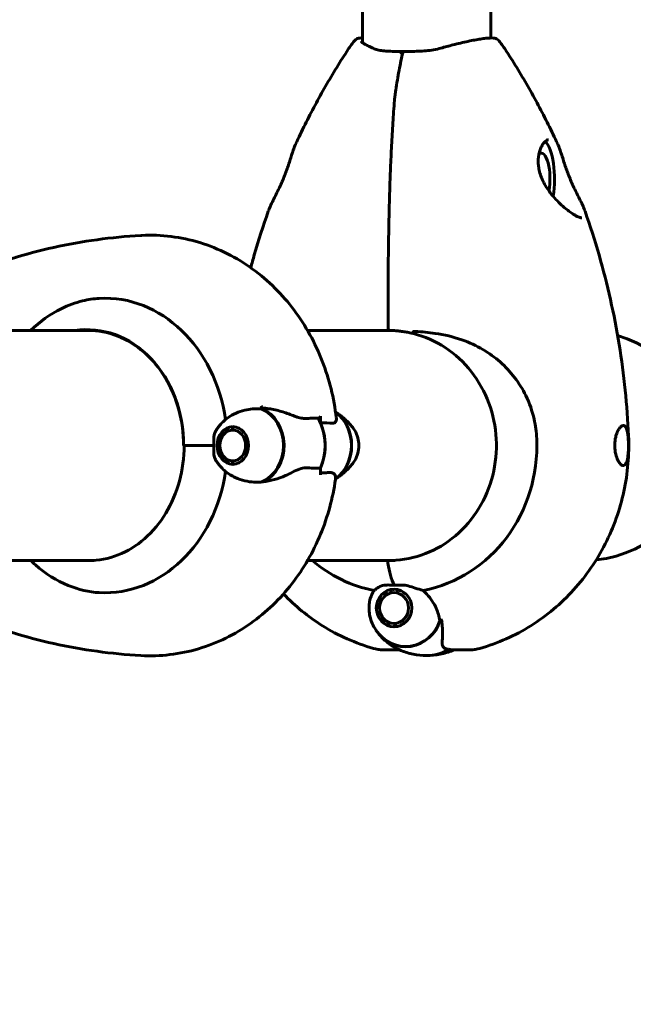
# Model space of a CAD drawing. Units: millimetres. Extents: x 10851 to 20635, y 793 to 16976.
# Drawn here: x 17888 to 18049, y 7424 to 7682 of the extents above; entities that cross this region are included whole.
import ezdxf

# ---------------------------------------------------------------- set-up
doc = ezdxf.new("R2010")
doc.units = ezdxf.units.MM
doc.header["$LTSCALE"] = 70
doc.layers.add('Widoczne (ISO)', color=7, linetype='Continuous', lineweight=60)
doc.layers.add('Wymiar (ISO)', color=7, linetype='Continuous', lineweight=18, true_color=0x00803f)
doc.styles.add('Tekst etykiety (ISO)', font='tahoma.ttf')
doc.dimstyles.new('Domyślne (ISO)', dxfattribs={"dimscale": 70, "dimtxt": 3.5, "dimasz": 2.5, "dimexe": 3.175, "dimexo": 0, "dimgap": 0.762, "dimtad": 1, "dimtoh": 1, "dimdec": 0, "dimrnd": 1e-08, "dimzin": 0, "dimtxsty": 'Tekst etykiety (ISO)', "dimcen": 0.09, "dimdle": 10, "dimclrd": 256, "dimclre": 256, "dimclrt": 256, "dimadec": 0, "dimazin": 0, "dimtfac": 0.714286, "dimtdec": 0, "dimtmove": 0, "dimatfit": 3, "dimfxl": 1, "dimtolj": 1, "dimtzin": 0, "dimlwd": -1, "dimlwe": -1, "dimarcsym": 0})

# ---------------------------------------------------------------- blocks, each defined once
blk = doc.blocks.new('*D7')
at = {"layer": 'Defpoints', "color": 0, "transparency": 16777216}
for p in [(17635.17, 10590.7), (17001.61, 3870.23), (20413.01, 3870.23)]:
    blk.add_point(p, dxfattribs=at)
at = {"layer": 'Wymiar (ISO)', "transparency": 16777216}
for p, q in [((17635.17, 10590.7), (20635.26, 10590.7)), ((20413.01, 10415.7), (20413.01, 4045.23)), ((17001.61, 3870.23), (20635.26, 3870.23))]:
    blk.add_line(p, q, dxfattribs=at)
for points in [[(20383.84, 10415.7), (20442.18, 10415.7), (20413.01, 10590.7)], [(20383.84, 4045.23), (20442.18, 4045.23), (20413.01, 3870.23)]]:
    blk.add_solid(points, dxfattribs=at)
at = {"layer": 'Wymiar (ISO)', "transparency": 16777216, "insert": (20104.47, 7230.46), "char_height": 245, "attachment_point": 2, "rotation": 90, "style": 'Tekst etykiety (ISO)'}
blk.add_mtext('\\A1;6720', dxfattribs=at)
blk = doc.blocks.new('*D9')
at = {"layer": 'Defpoints', "color": 0, "transparency": 16777216}
for p in [(17244.11, 9112.64), (17001.61, 5786.74), (18788.7, 5786.74)]:
    blk.add_point(p, dxfattribs=at)
at = {"layer": 'Wymiar (ISO)', "transparency": 16777216}
for p, q in [((17244.11, 9112.64), (19010.95, 9112.64)), ((18788.7, 8937.64), (18788.7, 5961.74)), ((17001.61, 5786.74), (19010.95, 5786.74))]:
    blk.add_line(p, q, dxfattribs=at)
for points in [[(18759.54, 8937.64), (18817.87, 8937.64), (18788.7, 9112.64)], [(18759.54, 5961.74), (18817.87, 5961.74), (18788.7, 5786.74)]]:
    blk.add_solid(points, dxfattribs=at)
at = {"layer": 'Wymiar (ISO)', "transparency": 16777216, "insert": (18480.16, 7449.69), "char_height": 245, "attachment_point": 2, "rotation": 90, "style": 'Tekst etykiety (ISO)'}
blk.add_mtext('\\A1;3326', dxfattribs=at)

msp = doc.modelspace()

# ---------------------------------------------------------------- linework, layer by layer
at = {"layer": 'Widoczne (ISO)'}
for p, q in [((17978.19, 8464.9), (17978.19, 7676.35)), ((18011.89, 8463.67), (18011.89, 7677.59)), ((17907.54, 7600.78), (17850.61, 7600.78)), ((17986.55, 7600.78), (17963.78, 7600.78)), ((17967.11, 7576.56), (17967.11, 7578.29)), ((17942.18, 7574.49), (17942.2, 7574.63)), ((17942.94, 7575.15), (17942.91, 7574.99)), ((17943.7, 7575.3), (17943.76, 7575.47)), ((17944.6, 7575.54), (17944.53, 7575.4)), ((17945.35, 7575.3), (17945.38, 7575.34)), ((17945.49, 7575.3), (17945.35, 7575.3)), ((17940.7, 7572.16), (17940.74, 7572.1)), ((17941.08, 7573.01), (17941.05, 7573.1)), ((17941.56, 7573.94), (17941.57, 7573.82)), ((17931.21, 7570.63), (17931.18, 7570.63)), ((17939.1, 7570.63), (17931.21, 7570.63)), ((17939.1, 7570.63), (17931.77, 7570.63)), ((17940.57, 7571.12), (17940.52, 7571.14)), ((17940.52, 7570.11), (17940.57, 7570.13)), ((17940.74, 7569.15), (17940.7, 7569.09)), ((17941.05, 7568.15), (17941.08, 7568.24)), ((17941.57, 7567.43), (17941.56, 7567.31)), ((17942.2, 7566.62), (17942.19, 7566.76)), ((17942.91, 7566.26), (17942.94, 7566.1)), ((17943.76, 7565.78), (17943.7, 7565.95)), ((17944.53, 7565.85), (17944.6, 7565.71)), ((17945.49, 7565.95), (17945.35, 7565.95)), ((17945.38, 7565.91), (17945.35, 7565.95)), ((17967.11, 7564.69), (17967.11, 7562.96)), ((17846.06, 7540.48), (17907.69, 7540.48)), ((17963.78, 7540.48), (17986.64, 7540.48)), ((17982.98, 7530.84), (17983.05, 7530.74)), ((17983.67, 7531.49), (17983.62, 7531.61)), ((17984.4, 7532.23), (17984.42, 7532.08)), ((17985.27, 7532.5), (17985.28, 7532.66)), ((17986.23, 7532.89), (17986.19, 7532.72)), ((17987.12, 7532.73), (17987.18, 7532.87)), ((17987.75, 7532.73), (17987.12, 7532.73)), ((17988.09, 7532.61), (17988.04, 7532.54)), ((17988.9, 7532.14), (17988.93, 7532.17)), ((17988.97, 7532.14), (17988.9, 7532.14)), ((17982.22, 7527.92), (17982.12, 7527.91)), ((17982.21, 7528.95), (17982.31, 7528.91)), ((17982.59, 7529.86), (17982.5, 7529.93)), ((17982.23, 7526.89), (17982.33, 7526.93)), ((17982.63, 7525.98), (17982.55, 7525.91)), ((17983.04, 7525.02), (17983.11, 7525.12)), ((17983.75, 7524.39), (17983.7, 7524.26)), ((17984.49, 7523.66), (17984.51, 7523.81)), ((17985.38, 7523.42), (17985.39, 7523.25)), ((17987.24, 7523.22), (17986.3, 7523.22)), ((17986.34, 7523.05), (17986.3, 7523.22)), ((17987.24, 7523.23), (17987.29, 7523.11)), ((17988.35, 7523.45), (17988.15, 7523.45)), ((17988.2, 7523.38), (17988.15, 7523.45)), ((17989, 7523.87), (17989.02, 7523.85)), ((17987.84, 7516.98), (17984.01, 7516.98)), ((17987.96, 7516.98), (17987.84, 7516.98)), ((18000.61, 7516.98), (18002.24, 7516.98)), ((18002.24, 7516.98), (18006.06, 7516.98))]:
    msp.add_line(p, q, dxfattribs=at)
for centre, radius, start, end in [((17985.39, 7601.32), 0.5, 179.9985, 269.0066), ((18036.61, 7570.63), 30.15, 275.6637, 73.5011)]:
    msp.add_arc(centre, radius, start, end, dxfattribs=at)
for centre, major_axis, ratio, start_param, end_param in [((18025.1, 7640.63), (0, 10.25), 0.343066, 4.249468, 5.982149), ((18025.1, 7640.63), (0, 6.75), 0.343066, 4.223779, 6.52525), ((17910.53, 7570.63), (0, 38.66), 0.833279, 4.889732, 6.329646), ((17905.87, 7570.63), (0, 30.41), 0.833279, 4.712389, 6.414285), ((17907.63, 7570.63), (0, 30.2), 0.833279, 0.030577, 0.057551), ((17985.87, 7570.63), (0, 30.2), 0.939311, 0.016809, 0.057551), ((17913.45, 7570.63), (0, -46.93), 0.833279, 1.775876, 1.795171), ((17950.82, 7565.94), (-13.77, -4.96), 0.995609, 4.296656, 4.30903), ((17949.1, 7570.63), (0, 10.17), 0.833279, 3.501299, 5.969156), ((17948.99, 7570.63), (0, 10.11), 0.833279, 3.473919, 5.950859), ((17957.95, 7570.63), (0, 12.5), 0.833279, 4.217455, 5.32275), ((17966.9, 7570.63), (0, 10.11), 0.833279, 3.6652, 5.75906), ((17966.79, 7570.63), (0, 10.17), 0.833279, 3.677016, 5.747174), ((17957.95, 7570.63), (0, -12.5), 0.833279, 1.075862, 2.06573), ((17987.67, 7570.63), (0, -38.66), 0.939311, 0.177343, 1.617257), ((17910.53, 7570.63), (0, -38.66), 0.833279, 6.236724, 7.676638), ((17907.63, 7570.63), (0, -30.2), 0.833279, 6.225634, 6.25567), ((17987.67, 7570.63), (0, -38.66), 0.939311, 5.606826, 6.105842), ((17985.87, 7570.63), (0, -30.2), 0.939311, 6.225634, 6.268059), ((17985.01, 7539.93), (0, 0.5), 0.343066, 0, 2.024282), ((17985.01, 7539.93), (0, 0.5), 0.343066, 0, 2.024282), ((17989.79, 7546.72), (0, -16), 0.343066, 5.165875, 5.630967), ((17989.79, 7546.72), (0, -16), 0.343066, 5.165875, 5.630967), ((17989.48, 7527.98), (0, -10.11), 0.939311, 5.311897, 7.521655), ((17989.55, 7527.98), (0, -10.17), 0.939311, 5.319612, 7.526887), ((17989.48, 7570.63), (0, -46.93), 0.939311, 0.205079, 0.224375), ((17995.04, 7527.98), (0, -12.5), 0.939311, 0, 0.51765), ((17995.04, 7527.98), (0, -12.5), 0.939311, 0, 0.494934)]:
    msp.add_ellipse(centre, major_axis=major_axis, ratio=ratio, start_param=start_param, end_param=end_param, dxfattribs=at)
for centre, major_axis, ratio in [((17944.12, 7570.63), (0, 4.95), 0.833279), ((17944.12, 7570.63), (0, 4.05), 0.833279), ((17986.46, 7527.98), (0, 4.95), 0.939311), ((17986.46, 7527.98), (0, -4.05), 0.939311)]:
    msp.add_ellipse(centre, major_axis=major_axis, ratio=ratio, dxfattribs=at)
for points, knots in [([(17974.45, 7674.64), (17974.56, 7674.8), (17974.67, 7674.96), (17974.89, 7675.29), (17975, 7675.45), (17975.24, 7675.77), (17975.35, 7675.93), (17975.59, 7676.24), (17975.72, 7676.4), (17975.96, 7676.71), (17976.09, 7676.86), (17976.22, 7677.02)], [5.3209264, 5.3209264, 5.3209264, 5.3209264, 5.3450752, 5.3450752, 5.3692241, 5.3692241, 5.393373, 5.393373, 5.4175219, 5.4175219, 5.4416707, 5.4416707, 5.4416707, 5.4416707]), ([(17976.22, 7677.02), (17976.37, 7677.19), (17976.53, 7677.29), (17976.97, 7677.51), (17977.23, 7677.54), (17977.72, 7677.58), (17977.94, 7677.59), (17978.19, 7677.59)], [1.3153188, 1.3153188, 1.3153188, 1.3153188, 1.4331334, 1.4331334, 1.6773986, 1.6773986, 1.8557207, 1.8557207, 1.8557207, 1.8557207]), ([(17981.01, 7674.87), (17980.56, 7675.07), (17980.14, 7675.27), (17979.4, 7675.64), (17979.07, 7675.82), (17978.52, 7676.13), (17978.29, 7676.27), (17977.96, 7676.51), (17977.86, 7676.6), (17977.83, 7676.63), (17977.83, 7676.63), (17977.83, 7676.63)], [0, 0, 0, 0, 0.2374306, 0.2374306, 0.4748612, 0.4748612, 0.7122917, 0.7122917, 0.9497223, 0.9497223, 0.9810295, 0.9810295, 0.9810295, 0.9810295]), ([(18013.86, 7677.02), (18013.71, 7677.19), (18013.55, 7677.29), (18013.1, 7677.51), (18012.85, 7677.54), (18012.29, 7677.59), (18011.99, 7677.59), (18011.33, 7677.57), (18010.96, 7677.54), (18010.14, 7677.45), (18009.69, 7677.39), (18008.71, 7677.24), (18008.18, 7677.15), (18007.07, 7676.95), (18006.49, 7676.83), (18005.26, 7676.57), (18004.61, 7676.42), (18003.28, 7676.11), (18002.6, 7675.94), (18000.89, 7675.5), (17999.84, 7675.22), (17998.78, 7674.92)], [1.315319, 1.315319, 1.315319, 1.315319, 1.433133, 1.433133, 1.677399, 1.677399, 1.909825, 1.909825, 2.142251, 2.142251, 2.374678, 2.374678, 2.607104, 2.607104, 2.83953, 2.83953, 3.071957, 3.071957, 3.304383, 3.304383, 3.639582, 3.639582, 3.639582, 3.639582]), ([(18015.63, 7674.64), (18015.52, 7674.8), (18015.41, 7674.96), (18015.18, 7675.29), (18015.07, 7675.45), (18014.84, 7675.77), (18014.72, 7675.93), (18014.48, 7676.24), (18014.36, 7676.4), (18014.11, 7676.71), (18013.99, 7676.86), (18013.86, 7677.02)], [5.3209264, 5.3209264, 5.3209264, 5.3209264, 5.3450752, 5.3450752, 5.3692241, 5.3692241, 5.393373, 5.393373, 5.4175219, 5.4175219, 5.4416707, 5.4416707, 5.4416707, 5.4416707]), ([(17960.61, 7649.71), (17961.42, 7651.44), (17962.24, 7653.16), (17963.95, 7656.57), (17964.82, 7658.26), (17966.62, 7661.61), (17967.54, 7663.28), (17969.44, 7666.57), (17970.41, 7668.21), (17972.39, 7671.45), (17973.41, 7673.05), (17974.45, 7674.64)], [5.1713452, 5.1713452, 5.1713452, 5.1713452, 5.2012615, 5.2012615, 5.2311777, 5.2311777, 5.2610939, 5.2610939, 5.2910101, 5.2910101, 5.3209264, 5.3209264, 5.3209264, 5.3209264]), ([(17988.83, 7674.05), (17988.18, 7674.05), (17987.54, 7674.05), (17986.31, 7674.07), (17985.71, 7674.08), (17984.58, 7674.13), (17984.04, 7674.17), (17983.04, 7674.29), (17982.58, 7674.37), (17981.73, 7674.58), (17981.35, 7674.71), (17981.01, 7674.87)], [0.270296, 0.270296, 0.270296, 0.270296, 0.47906, 0.47906, 0.687824, 0.687824, 0.896588, 0.896588, 1.105352, 1.105352, 1.314116, 1.314116, 1.314116, 1.314116]), ([(17988.8, 7674.03), (17988.62, 7673.23), (17988.45, 7672.41), (17988.11, 7670.76), (17987.95, 7669.93), (17987.63, 7668.24), (17987.48, 7667.39), (17987.19, 7665.67), (17987.05, 7664.8), (17986.86, 7663.48), (17986.79, 7663.04), (17986.67, 7662.15), (17986.61, 7661.71), (17986.57, 7661.21)], [0.402128, 0.402128, 0.402128, 0.402128, 0.688671, 0.688671, 0.975215, 0.975215, 1.261759, 1.261759, 1.548303, 1.548303, 1.691575, 1.691575, 1.834847, 1.834847, 1.834847, 1.834847]), ([(17988.06, 7673.59), (17988.06, 7673.59), (17988.06, 7673.59), (17988.14, 7673.67), (17988.23, 7673.74), (17988.39, 7673.86), (17988.47, 7673.91), (17988.62, 7673.99), (17988.69, 7674.02), (17988.79, 7674.05), (17988.82, 7674.05), (17988.85, 7674.05)], [-0.0005465, -0.0005465, -0.0005465, -0.0005465, 0, 0, 0.0338117, 0.0338117, 0.0663563, 0.0663563, 0.0988154, 0.0988154, 0.1241118, 0.1241118, 0.1241118, 0.1241118]), ([(17989.02, 7673.59), (17989.02, 7673.59), (17989.02, 7673.59), (17988.97, 7673.67), (17988.93, 7673.74), (17988.86, 7673.86), (17988.84, 7673.91), (17988.8, 7673.99), (17988.8, 7674.02), (17988.81, 7674.04), (17988.82, 7674.05), (17988.83, 7674.05)], [-0.1079607, -0.1079607, -0.1079607, -0.1079607, -0.1074874, -0.1074874, -0.0782047, -0.0782047, -0.0500193, -0.0500193, -0.021908, -0.021908, -0.0058626, -0.0058626, -0.0058626, -0.0058626]), ([(17998.78, 7674.92), (17998.16, 7674.74), (17997.52, 7674.6), (17996.22, 7674.38), (17995.55, 7674.29), (17994.21, 7674.17), (17993.53, 7674.13), (17992.17, 7674.08), (17991.49, 7674.07), (17990.15, 7674.05), (17989.48, 7674.05), (17988.83, 7674.05)], [0, 0, 0, 0, 0.208764, 0.208764, 0.417528, 0.417528, 0.626292, 0.626292, 0.835056, 0.835056, 1.04382, 1.04382, 1.04382, 1.04382]), ([(18029.46, 7649.71), (18028.66, 7651.44), (18027.83, 7653.16), (18026.13, 7656.57), (18025.25, 7658.26), (18023.45, 7661.61), (18022.53, 7663.28), (18020.64, 7666.57), (18019.67, 7668.21), (18017.68, 7671.45), (18016.66, 7673.05), (18015.63, 7674.64)], [5.1713452, 5.1713452, 5.1713452, 5.1713452, 5.2012615, 5.2012615, 5.2311777, 5.2311777, 5.2610939, 5.2610939, 5.2910101, 5.2910101, 5.3209264, 5.3209264, 5.3209264, 5.3209264]), ([(17984.89, 7601.32), (17984.89, 7605.33), (17984.89, 7609.34), (17984.94, 7617.38), (17984.98, 7621.4), (17985.08, 7627.43), (17985.12, 7629.44), (17985.21, 7633.45), (17985.26, 7635.45), (17985.39, 7639.45), (17985.46, 7641.45), (17985.62, 7645.43), (17985.71, 7647.42), (17985.91, 7651.38), (17986.03, 7653.36), (17986.28, 7657.3), (17986.41, 7659.26), (17986.57, 7661.21)], [-6.00519, -6.00519, -6.00519, -6.00519, -4.804152, -4.804152, -3.603114, -3.603114, -3.002595, -3.002595, -2.402076, -2.402076, -1.801557, -1.801557, -1.201038, -1.201038, -0.600519, -0.600519, 0, 0, 0, 0]), ([(17960.61, 7649.71), (17960.44, 7649.34), (17960.28, 7648.93), (17959.96, 7648.06), (17959.81, 7647.61), (17959.51, 7646.68), (17959.36, 7646.21), (17959.06, 7645.27), (17958.91, 7644.79), (17958.59, 7643.84), (17958.43, 7643.37), (17958.08, 7642.41), (17957.9, 7641.93), (17957.51, 7640.93), (17957.3, 7640.43), (17956.84, 7639.38), (17956.6, 7638.84), (17956.07, 7637.72), (17955.79, 7637.14), (17955.24, 7636.02), (17954.96, 7635.46), (17954.44, 7634.4), (17954.2, 7633.9), (17953.76, 7632.95), (17953.58, 7632.5), (17953.43, 7632.09)], [-1.055899, -1.055899, -1.055899, -1.055899, -0.877075, -0.877075, -0.707613, -0.707613, -0.550055, -0.550055, -0.399585, -0.399585, -0.25362, -0.25362, -0.103953, -0.103953, 0.056547, 0.056547, 0.235565, 0.235565, 0.438786, 0.438786, 0.65266, 0.65266, 0.866533, 0.866533, 1.082835, 1.082835, 1.082835, 1.082835]), ([(18035.77, 7630.38), (18035.7, 7630.38), (18035.61, 7630.38), (18035.4, 7630.43), (18035.26, 7630.47), (18034.95, 7630.58), (18034.76, 7630.66), (18034.34, 7630.87), (18034.1, 7631), (18033.55, 7631.33), (18033.24, 7631.53), (18032.57, 7632), (18032.19, 7632.28), (18031.37, 7632.94), (18030.92, 7633.32), (18029.97, 7634.19), (18029.48, 7634.68), (18028.47, 7635.76), (18027.97, 7636.36), (18027.05, 7637.57), (18026.63, 7638.18), (18025.91, 7639.39), (18025.61, 7639.97), (18025.12, 7641.09), (18024.93, 7641.61), (18024.64, 7642.61), (18024.53, 7643.1), (18024.39, 7644.03), (18024.35, 7644.47), (18024.33, 7645.34), (18024.34, 7645.77), (18024.43, 7646.6), (18024.5, 7647), (18024.68, 7647.77), (18024.79, 7648.13), (18025.06, 7648.82), (18025.21, 7649.13), (18025.53, 7649.69), (18025.69, 7649.92), (18026.03, 7650.32), (18026.19, 7650.48), (18026.49, 7650.7), (18026.62, 7650.77), (18026.86, 7650.86), (18026.97, 7650.88), (18027.06, 7650.88)], [-5.097779, -5.097779, -5.097779, -5.097779, -5.008282, -5.008282, -4.911114, -4.911114, -4.802122, -4.802122, -4.678655, -4.678655, -4.538238, -4.538238, -4.374885, -4.374885, -4.186397, -4.186397, -3.971853, -3.971853, -3.743253, -3.743253, -3.523612, -3.523612, -3.329854, -3.329854, -3.161642, -3.161642, -3.008914, -3.008914, -2.864151, -2.864151, -2.718742, -2.718742, -2.570667, -2.570667, -2.416829, -2.416829, -2.258597, -2.258597, -2.100395, -2.100395, -1.943412, -1.943412, -1.806919, -1.806919, -1.670426, -1.670426, -1.670426, -1.670426]), ([(18029.46, 7649.71), (18029.64, 7649.34), (18029.8, 7648.93), (18030.11, 7648.06), (18030.26, 7647.61), (18030.56, 7646.68), (18030.71, 7646.21), (18031.01, 7645.27), (18031.16, 7644.79), (18031.48, 7643.84), (18031.65, 7643.37), (18031.99, 7642.41), (18032.17, 7641.93), (18032.57, 7640.93), (18032.78, 7640.43), (18033.23, 7639.38), (18033.48, 7638.84), (18034, 7637.72), (18034.28, 7637.14), (18034.84, 7636.02), (18035.12, 7635.46), (18035.64, 7634.4), (18035.88, 7633.9), (18036.31, 7632.95), (18036.5, 7632.5), (18036.64, 7632.09)], [-1.055899, -1.055899, -1.055899, -1.055899, -0.877075, -0.877075, -0.707613, -0.707613, -0.550055, -0.550055, -0.399585, -0.399585, -0.25362, -0.25362, -0.103953, -0.103953, 0.056547, 0.056547, 0.235565, 0.235565, 0.438786, 0.438786, 0.65266, 0.65266, 0.866533, 0.866533, 1.082835, 1.082835, 1.082835, 1.082835]), ([(17948.84, 7617.29), (17949.14, 7618.41), (17949.45, 7619.52), (17950.88, 7624.49), (17952.1, 7628.31), (17953.43, 7632.09)], [4.991267, 4.991267, 4.991267, 4.991267, 5.00935257, 5.00935257, 5.07197817, 5.07197817, 5.07197817, 5.07197817]), ([(18048.05, 7573.13), (18047.87, 7577.16), (18047.58, 7581.17), (18046.75, 7589.18), (18046.22, 7593.17), (18044.93, 7601.1), (18044.17, 7605.05), (18042.41, 7612.89), (18041.42, 7616.78), (18039.2, 7624.49), (18037.98, 7628.31), (18036.64, 7632.09)], [4.7588501, 4.7588501, 4.7588501, 4.7588501, 4.8214757, 4.8214757, 4.8841014, 4.8841014, 4.946727, 4.946727, 5.0093526, 5.0093526, 5.0719782, 5.0719782, 5.0719782, 5.0719782]), ([(17919.93, 7625.76), (17916.1, 7625.54), (17912.28, 7625.17), (17904.66, 7624.12), (17900.88, 7623.44), (17893.35, 7621.78), (17889.62, 7620.79), (17882.23, 7618.52), (17878.57, 7617.23), (17871.35, 7614.37), (17867.79, 7612.8), (17864.28, 7611.08)], [4.7588501, 4.7588501, 4.7588501, 4.7588501, 4.826918, 4.826918, 4.8949859, 4.8949859, 4.9630537, 4.9630537, 5.0311216, 5.0311216, 5.0991895, 5.0991895, 5.0991895, 5.0991895]), ([(17971.3, 7577.96), (17970.7, 7583.03), (17969.47, 7588.02), (17965.77, 7597.53), (17963.3, 7602.04), (17957.17, 7610.23), (17953.5, 7613.91), (17945.15, 7619.97), (17940.45, 7622.35), (17930.54, 7625.37), (17925.35, 7626.03), (17920.11, 7625.77), (17920.02, 7625.76), (17919.93, 7625.76)], [3.283378, 3.283378, 3.283378, 3.283378, 3.578472, 3.578472, 3.873567, 3.873567, 4.168661, 4.168661, 4.463756, 4.463756, 4.753692, 4.753692, 4.75885, 4.75885, 4.75885, 4.75885]), ([(17891.02, 7600.78), (17893.45, 7603.17), (17896.19, 7605.11), (17900.92, 7607.44), (17902.8, 7608.12), (17906.14, 7608.94), (17907.6, 7609.17), (17909.03, 7609.25)], [3.552432, 3.552432, 3.552432, 3.552432, 4.840595, 4.840595, 5.656639, 5.656639, 6.296646, 6.296646, 6.296646, 6.296646]), ([(17906.1, 7600.83), (17908.71, 7600.83), (17911.33, 7600.33), (17916.31, 7598.39), (17918.68, 7596.94), (17922.93, 7593.23), (17924.82, 7590.97), (17927.91, 7585.85), (17929.13, 7583), (17930.76, 7576.97), (17931.18, 7573.8), (17931.18, 7570.63)], [1.570796, 1.570796, 1.570796, 1.570796, 1.884956, 1.884956, 2.199115, 2.199115, 2.513274, 2.513274, 2.827433, 2.827433, 3.141593, 3.141593, 3.141593, 3.141593]), ([(17991.57, 7600.01), (17991.16, 7600.11), (17990.74, 7600.2), (17989.92, 7600.37), (17989.5, 7600.44), (17988.67, 7600.57), (17988.26, 7600.62), (17987.43, 7600.71), (17987.02, 7600.75), (17986.2, 7600.8), (17985.79, 7600.82), (17985.38, 7600.82)], [-1.754593, -1.754593, -1.754593, -1.754593, -1.6219429, -1.6219429, -1.4892606, -1.4892606, -1.3565782, -1.3565782, -1.2238959, -1.2238959, -1.0912135, -1.0912135, -1.0912135, -1.0912135]), ([(17991.57, 7600.01), (17991.56, 7600.01), (17991.55, 7600.01), (17991.54, 7600.02), (17991.53, 7600.04), (17991.51, 7600.08), (17991.51, 7600.12), (17991.5, 7600.21), (17991.5, 7600.26), (17991.51, 7600.38), (17991.53, 7600.44), (17991.54, 7600.51)], [-0.07659942, -0.07659942, -0.07659942, -0.07659942, -0.06954425, -0.06954425, -0.05858192, -0.05858192, -0.03904164, -0.03904164, -0.01951737, -0.01951737, 0, 0, 0, 0]), ([(17992.06, 7600.58), (17992, 7600.58), (17991.95, 7600.59), (17991.82, 7600.59), (17991.72, 7600.58), (17991.62, 7600.56), (17991.6, 7600.56), (17991.57, 7600.54), (17991.56, 7600.54), (17991.55, 7600.53), (17991.55, 7600.52), (17991.54, 7600.51), (17991.54, 7600.51), (17991.54, 7600.51)], [-1.6906336, -1.6906336, -1.6906336, -1.6906336, -1.6582329, -1.6582329, -1.605027, -1.605027, -1.5884406, -1.5884406, -1.5808181, -1.5808181, -1.575983, -1.575983, -1.5733952, -1.5733952, -1.5733952, -1.5733952]), ([(17992.06, 7600.58), (17993.81, 7600.47), (17995.55, 7600.31), (17999.66, 7599.7), (18001.99, 7599.16), (18008.27, 7596.95), (18011.6, 7594.94), (18017.13, 7590.08), (18019.42, 7587.09), (18022.04, 7581.75), (18022.77, 7579.67), (18023.64, 7575.85), (18023.87, 7574.14), (18023.94, 7572.42)], [0.777743, 0.777743, 0.777743, 0.777743, 1.335665, 1.335665, 2.108644, 2.108644, 3.44936, 3.44936, 4.840595, 4.840595, 5.656639, 5.656639, 6.296646, 6.296646, 6.296646, 6.296646]), ([(17991.57, 7600.01), (17994.51, 7599.26), (17997.34, 7598.01), (18002.49, 7594.62), (18004.8, 7592.48), (18008.68, 7587.54), (18010.25, 7584.73), (18012.47, 7578.74), (18013.13, 7575.56), (18013.48, 7569.13), (18013.16, 7565.89), (18011.59, 7559.67), (18010.34, 7556.7), (18007.01, 7551.32), (18004.95, 7548.92), (18000.2, 7544.93), (17997.53, 7543.34), (17991.85, 7541.14), (17988.84, 7540.53), (17985.55, 7540.43), (17985.28, 7540.43), (17985.01, 7540.43)], [0.233703, 0.233703, 0.233703, 0.233703, 0.554319, 0.554319, 0.874567, 0.874567, 1.194397, 1.194397, 1.513931, 1.513931, 1.833346, 1.833346, 2.152817, 2.152817, 2.472523, 2.472523, 2.792615, 2.792615, 3.11312, 3.11312, 3.141593, 3.141593, 3.141593, 3.141593]), ([(17942.24, 7577.45), (17942.6, 7577.75), (17942.99, 7578.03), (17944.74, 7579.15), (17946.26, 7579.72), (17949.12, 7580.26), (17950.44, 7580.31), (17951.74, 7580.18)], [-2.553905, -2.553905, -2.553905, -2.553905, -2.410923, -2.410923, -1.933986, -1.933986, -1.54469, -1.54469, -1.54469, -1.54469]), ([(17951.86, 7580.48), (17952.43, 7580.45), (17953, 7580.38), (17954.12, 7580.21), (17954.68, 7580.1), (17955.79, 7579.85), (17956.33, 7579.71), (17957.4, 7579.4), (17957.92, 7579.23), (17958.96, 7578.87), (17959.46, 7578.68), (17959.96, 7578.48)], [0, 0, 0, 0, 0.1751235, 0.1751235, 0.3502469, 0.3502469, 0.5253704, 0.5253704, 0.7004938, 0.7004938, 0.8756173, 0.8756173, 0.8756173, 0.8756173]), ([(17959.96, 7578.48), (17960.2, 7578.38), (17960.44, 7578.29), (17960.92, 7578.13), (17961.16, 7578.05), (17961.62, 7577.92), (17961.85, 7577.87), (17962.3, 7577.78), (17962.52, 7577.75), (17962.94, 7577.72), (17963.15, 7577.72), (17963.35, 7577.72)], [0, 0, 0, 0, 0.0831461, 0.0831461, 0.1662923, 0.1662923, 0.2494384, 0.2494384, 0.3325845, 0.3325845, 0.4157306, 0.4157306, 0.4157306, 0.4157306]), ([(17963.35, 7577.72), (17963.59, 7577.73), (17963.82, 7577.74), (17964.29, 7577.76), (17964.52, 7577.76), (17964.97, 7577.77), (17965.19, 7577.78), (17965.63, 7577.78), (17965.85, 7577.79), (17966.28, 7577.79), (17966.49, 7577.79), (17966.69, 7577.79)], [-1.2620829, -1.2620829, -1.2620829, -1.2620829, -1.1493558, -1.1493558, -1.0366287, -1.0366287, -0.9239015, -0.9239015, -0.8111744, -0.8111744, -0.6984473, -0.6984473, -0.6984473, -0.6984473]), ([(17967.11, 7578.29), (17967.11, 7578.23), (17967.1, 7578.16), (17967.06, 7578.04), (17967.03, 7577.99), (17966.95, 7577.89), (17966.91, 7577.86), (17966.81, 7577.81), (17966.75, 7577.79), (17966.7, 7577.79), (17966.7, 7577.79), (17966.69, 7577.79)], [0, 0, 0, 0, 0.01953222, 0.01953222, 0.03906445, 0.03906445, 0.05859667, 0.05859667, 0.07812889, 0.07812889, 0.07878525, 0.07878525, 0.07878525, 0.07878525]), ([(17971.33, 7577.64), (17971.35, 7577.31), (17971.28, 7577.02), (17970.94, 7576.59), (17970.68, 7576.49), (17970.33, 7576.5)], [0, 0, 0, 0, 0.2223532, 0.2223532, 0.4551306, 0.4551306, 0.4551306, 0.4551306]), ([(17971.12, 7579.39), (17971.44, 7579.18), (17971.75, 7578.97), (17972.45, 7578.46), (17972.83, 7578.17), (17973.54, 7577.58), (17973.86, 7577.28), (17974.46, 7576.71), (17974.73, 7576.42), (17975.22, 7575.87), (17975.45, 7575.61), (17975.65, 7575.35)], [2.06196, 2.06196, 2.06196, 2.06196, 2.1116409, 2.1116409, 2.1806841, 2.1806841, 2.2497273, 2.2497273, 2.3187705, 2.3187705, 2.3878138, 2.3878138, 2.3878138, 2.3878138]), ([(17939.55, 7574.26), (17939.59, 7574.34), (17939.63, 7574.42), (17939.71, 7574.57), (17939.76, 7574.64), (17939.85, 7574.79), (17939.89, 7574.86), (17939.99, 7575), (17940.04, 7575.07), (17940.14, 7575.21), (17940.19, 7575.28), (17940.24, 7575.35)], [0.557572, 0.557572, 0.557572, 0.557572, 0.5968134, 0.5968134, 0.6360548, 0.6360548, 0.6752961, 0.6752961, 0.7145375, 0.7145375, 0.7537789, 0.7537789, 0.7537789, 0.7537789]), ([(17940.96, 7576.2), (17940.91, 7576.14), (17940.86, 7576.08), (17940.76, 7575.97), (17940.71, 7575.91), (17940.61, 7575.8), (17940.56, 7575.74), (17940.47, 7575.63), (17940.42, 7575.57), (17940.33, 7575.46), (17940.29, 7575.4), (17940.24, 7575.35)], [5.45593495, 5.45593495, 5.45593495, 5.45593495, 5.47062924, 5.47062924, 5.48532353, 5.48532353, 5.50001783, 5.50001783, 5.51471212, 5.51471212, 5.52940641, 5.52940641, 5.52940641, 5.52940641]), ([(17975.65, 7565.9), (17976.05, 7566.42), (17976.38, 7567), (17976.89, 7568.25), (17977.06, 7568.92), (17977.23, 7570.28), (17977.23, 7570.97), (17977.06, 7572.33), (17976.89, 7573), (17976.38, 7574.25), (17976.05, 7574.83), (17975.65, 7575.35)], [2.387814, 2.387814, 2.387814, 2.387814, 2.689325, 2.689325, 2.990837, 2.990837, 3.292348, 3.292348, 3.59386, 3.59386, 3.895372, 3.895372, 3.895372, 3.895372]), ([(18044.75, 7573.17), (18044.81, 7573.37), (18044.87, 7573.57), (18045.09, 7574.18), (18045.27, 7574.56), (18045.65, 7575.16), (18045.84, 7575.39), (18046.14, 7575.66), (18046.25, 7575.74), (18046.42, 7575.82), (18046.48, 7575.84), (18046.57, 7575.87), (18046.6, 7575.87), (18046.65, 7575.87), (18046.66, 7575.88), (18046.69, 7575.88), (18046.71, 7575.88), (18046.74, 7575.87), (18046.76, 7575.87), (18046.81, 7575.87), (18046.84, 7575.86), (18047.02, 7575.8), (18047.16, 7575.69), (18047.42, 7575.33), (18047.53, 7575.06), (18047.75, 7574.31), (18047.84, 7573.79), (18047.9, 7573.19), (18047.9, 7573.18), (18047.91, 7573.17)], [-1.182113, -1.182113, -1.182113, -1.182113, -1.111579, -1.111579, -0.951692, -0.951692, -0.802851, -0.802851, -0.715005, -0.715005, -0.663246, -0.663246, -0.639159, -0.639159, -0.625007, -0.625007, -0.612584, -0.612584, -0.597212, -0.597212, -0.567543, -0.567543, -0.427384, -0.427384, -0.264608, -0.264608, -0.062835, -0.062835, -0.058015, -0.058015, -0.058015, -0.058015]), ([(17939.1, 7570.63), (17939.1, 7570.92), (17939.1, 7571.19), (17939.1, 7571.89), (17939.1, 7572.35), (17939.18, 7573.09), (17939.23, 7573.38), (17939.37, 7573.87), (17939.45, 7574.07), (17939.55, 7574.26)], [0, 0, 0, 0, 0.0892681, 0.0892681, 0.2434802, 0.2434802, 0.344433, 0.344433, 0.4195249, 0.4195249, 0.4195249, 0.4195249]), ([(18008.98, 7517.36), (18013.71, 7518.7), (18018.24, 7520.72), (18026.56, 7525.93), (18030.35, 7529.11), (18036.92, 7536.36), (18039.72, 7540.43), (18044.15, 7549.15), (18045.79, 7553.79), (18047.85, 7563.35), (18048.26, 7568.25), (18048.05, 7573.13)], [3.401468, 3.401468, 3.401468, 3.401468, 3.672944, 3.672944, 3.944421, 3.944421, 4.215897, 4.215897, 4.487374, 4.487374, 4.75885, 4.75885, 4.75885, 4.75885]), ([(18047.91, 7573.17), (18047.95, 7572.73), (18047.99, 7572.26), (18048.03, 7571.11), (18048.04, 7570.42), (18048, 7569.09), (18047.95, 7568.46), (18047.81, 7567.29), (18047.7, 7566.77), (18047.43, 7565.98), (18047.27, 7565.7), (18046.89, 7565.38), (18046.68, 7565.34), (18046.23, 7565.47), (18045.99, 7565.66), (18045.51, 7566.24), (18045.29, 7566.63), (18044.87, 7567.62), (18044.69, 7568.22), (18044.47, 7569.52), (18044.41, 7570.2), (18044.45, 7571.55), (18044.53, 7572.21), (18044.7, 7572.94), (18044.72, 7573.05), (18044.75, 7573.17)], [-2.752751, -2.752751, -2.752751, -2.752751, -2.601972, -2.601972, -2.398856, -2.398856, -2.196321, -2.196321, -1.986141, -1.986141, -1.789226, -1.789226, -1.601232, -1.601232, -1.409298, -1.409298, -1.217374, -1.217374, -1.007707, -1.007707, -0.803713, -0.803713, -0.601179, -0.601179, -0.562714, -0.562714, -0.562714, -0.562714]), ([(17906.25, 7540.43), (17908.87, 7540.43), (17911.48, 7540.92), (17916.47, 7542.87), (17918.83, 7544.31), (17923.08, 7548.02), (17924.97, 7550.28), (17928.07, 7555.4), (17929.28, 7558.26), (17930.91, 7564.28), (17931.33, 7567.45), (17931.33, 7570.63)], [1.570796, 1.570796, 1.570796, 1.570796, 1.884956, 1.884956, 2.199115, 2.199115, 2.513274, 2.513274, 2.827433, 2.827433, 3.141593, 3.141593, 3.141593, 3.141593]), ([(17939.55, 7566.99), (17939.45, 7567.17), (17939.34, 7567.44), (17939.13, 7568.35), (17939.11, 7568.9), (17939.1, 7569.63), (17939.1, 7569.85), (17939.1, 7570.25), (17939.1, 7570.43), (17939.1, 7570.63)], [0.0107465, 0.0107465, 0.0107465, 0.0107465, 0.0649331, 0.0649331, 0.1383366, 0.1383366, 0.1704192, 0.1704192, 0.1962839, 0.1962839, 0.1962839, 0.1962839]), ([(17940.24, 7565.9), (17940.04, 7566.16), (17939.86, 7566.44), (17939.64, 7566.81), (17939.59, 7566.9), (17939.55, 7566.99)], [5.5294064, 5.5294064, 5.5294064, 5.5294064, 5.6801622, 5.6801622, 5.7256133, 5.7256133, 5.7256133, 5.7256133]), ([(17940.24, 7565.9), (17940.44, 7565.65), (17940.67, 7565.38), (17940.93, 7565.09), (17940.95, 7565.07), (17940.96, 7565.05)], [0.75377889, 0.75377889, 0.75377889, 0.75377889, 0.82282211, 0.82282211, 0.82725036, 0.82725036, 0.82725036, 0.82725036]), ([(17942.24, 7563.81), (17941.83, 7564.16), (17941.43, 7564.55), (17941.01, 7565), (17940.99, 7565.02), (17940.96, 7565.05)], [0.0001663, 0.0001663, 0.0001663, 0.0001663, 0.190884, 0.190884, 0.2029284, 0.2029284, 0.2029284, 0.2029284]), ([(17959.8, 7563.61), (17960.42, 7563.94), (17961.02, 7564.24), (17962.2, 7564.66), (17962.74, 7564.77), (17963.25, 7564.75)], [0, 0, 0, 0, 0.2223532, 0.2223532, 0.4551306, 0.4551306, 0.4551306, 0.4551306]), ([(17975.65, 7565.9), (17975.45, 7565.65), (17975.22, 7565.38), (17974.73, 7564.83), (17974.46, 7564.55), (17973.86, 7563.97), (17973.54, 7563.68), (17972.83, 7563.08), (17972.45, 7562.79), (17971.75, 7562.28), (17971.44, 7562.07), (17971.11, 7561.86)], [3.8953715, 3.8953715, 3.8953715, 3.8953715, 3.9644148, 3.9644148, 4.033458, 4.033458, 4.1025012, 4.1025012, 4.1715444, 4.1715444, 4.2213902, 4.2213902, 4.2213902, 4.2213902]), ([(17971.1, 7561.73), (17970.38, 7556.79), (17969.06, 7551.93), (17965.24, 7542.7), (17962.73, 7538.32), (17956.59, 7530.4), (17952.94, 7526.86), (17944.67, 7521.03), (17940.05, 7518.74), (17930.24, 7515.83), (17925.06, 7515.21), (17919.93, 7515.5)], [3.313709, 3.313709, 3.313709, 3.313709, 3.602737, 3.602737, 3.891766, 3.891766, 4.180794, 4.180794, 4.469822, 4.469822, 4.75885, 4.75885, 4.75885, 4.75885]), ([(17952.08, 7561.11), (17950.49, 7560.91), (17948.86, 7560.99), (17946.43, 7561.55), (17945.58, 7561.83), (17943.86, 7562.63), (17943.01, 7563.16), (17942.24, 7563.81)], [0, 0, 0, 0, 0.481827, 0.481827, 0.74882, 0.74882, 1.050013, 1.050013, 1.050013, 1.050013]), ([(17959.8, 7563.61), (17959.21, 7563.3), (17958.61, 7563.01), (17956.03, 7561.91), (17954.03, 7561.34), (17952.08, 7561.11)], [0.5724832, 0.5724832, 0.5724832, 0.5724832, 0.6422282, 0.6422282, 0.8608733, 0.8608733, 0.8608733, 0.8608733]), ([(17969.54, 7563.53), (17969.36, 7563.52), (17969.19, 7563.51), (17968.83, 7563.5), (17968.65, 7563.49), (17968.28, 7563.48), (17968.09, 7563.48), (17967.7, 7563.47), (17967.51, 7563.47), (17967.24, 7563.46), (17967.18, 7563.46), (17967.11, 7563.46)], [-1.2620829, -1.2620829, -1.2620829, -1.2620829, -1.1493558, -1.1493558, -1.0366287, -1.0366287, -0.9239015, -0.9239015, -0.8111744, -0.8111744, -0.7749289, -0.7749289, -0.7749289, -0.7749289]), ([(17971.12, 7562.34), (17971.11, 7562.48), (17971.08, 7562.62), (17970.97, 7562.9), (17970.89, 7563.02), (17970.68, 7563.24), (17970.55, 7563.33), (17970.28, 7563.45), (17970.14, 7563.49), (17969.84, 7563.53), (17969.69, 7563.54), (17969.54, 7563.53)], [0, 0, 0, 0, 0.0831461, 0.0831461, 0.1662923, 0.1662923, 0.2494384, 0.2494384, 0.3325845, 0.3325845, 0.4157306, 0.4157306, 0.4157306, 0.4157306]), ([(17971.1, 7561.73), (17971.1, 7561.77), (17971.11, 7561.81), (17971.12, 7561.89), (17971.12, 7561.93), (17971.12, 7562.01), (17971.13, 7562.05), (17971.13, 7562.13), (17971.13, 7562.17), (17971.13, 7562.25), (17971.12, 7562.3), (17971.12, 7562.34)], [0.7229791, 0.7229791, 0.7229791, 0.7229791, 0.7535068, 0.7535068, 0.7840344, 0.7840344, 0.814562, 0.814562, 0.8450897, 0.8450897, 0.8756173, 0.8756173, 0.8756173, 0.8756173]), ([(17909.03, 7532.01), (17906.38, 7532.16), (17903.63, 7532.79), (17897.86, 7535.14), (17894.92, 7536.96), (17891.85, 7539.69), (17891.43, 7540.08), (17891.02, 7540.48)], [0.155968, 0.155968, 0.155968, 0.155968, 1.115261, 1.115261, 2.198537, 2.198537, 2.373302, 2.373302, 2.373302, 2.373302]), ([(17981.26, 7532.57), (17981.42, 7532.72), (17981.62, 7532.89), (17982.2, 7533.31), (17982.62, 7533.56), (17983.15, 7533.78)], [0.0001663, 0.0001663, 0.0001663, 0.0001663, 0.190884, 0.190884, 0.4484016, 0.4484016, 0.4484016, 0.4484016]), ([(17983.15, 7533.78), (17983.28, 7533.83), (17983.51, 7533.91), (17984.35, 7534.01), (17984.85, 7534.02), (17985.52, 7534.01), (17985.74, 7534.01), (17986.11, 7534), (17986.28, 7534), (17986.46, 7534)], [0, 0, 0, 0, 0.0649331, 0.0649331, 0.1383366, 0.1383366, 0.1704192, 0.1704192, 0.1962839, 0.1962839, 0.1962839, 0.1962839]), ([(17986.46, 7534), (17986.74, 7534), (17986.99, 7534), (17987.65, 7534.01), (17988.09, 7534.02), (17988.82, 7533.99), (17989.11, 7533.97), (17989.66, 7533.89), (17989.92, 7533.84), (17990.16, 7533.78)], [0, 0, 0, 0, 0.0892681, 0.0892681, 0.2434802, 0.2434802, 0.344433, 0.344433, 0.4329441, 0.4329441, 0.4329441, 0.4329441]), ([(17990.16, 7533.78), (17990.81, 7533.6), (17991.43, 7533.41), (17992.74, 7532.99), (17993.42, 7532.77), (17994.07, 7532.57)], [0, 0, 0, 0, 0.2028161, 0.2028161, 0.4461333, 0.4461333, 0.4461333, 0.4461333]), ([(17981.09, 7517.36), (17976.37, 7518.7), (17971.83, 7520.72), (17963.93, 7525.67), (17960.48, 7528.49), (17957.43, 7531.68)], [3.4014677, 3.4014677, 3.4014677, 3.4014677, 3.6729442, 3.6729442, 3.9176243, 3.9176243, 3.9176243, 3.9176243]), ([(17979.94, 7528.97), (17979.99, 7529.47), (17980.09, 7529.96), (17980.46, 7531.2), (17980.8, 7531.92), (17981.26, 7532.57)], [0.5608073, 0.5608073, 0.5608073, 0.5608073, 0.7488197, 0.7488197, 1.0500127, 1.0500127, 1.0500127, 1.0500127]), ([(17994.07, 7532.57), (17994.43, 7532.26), (17994.76, 7531.94), (17996.13, 7530.46), (17996.96, 7529.19), (17998.01, 7526.83), (17998.32, 7525.74), (17998.46, 7524.68)], [-2.553905, -2.553905, -2.553905, -2.553905, -2.410923, -2.410923, -1.933986, -1.933986, -1.54469, -1.54469, -1.54469, -1.54469]), ([(17919.93, 7515.5), (17916.1, 7515.71), (17912.28, 7516.08), (17904.66, 7517.13), (17900.88, 7517.81), (17893.35, 7519.48), (17889.62, 7520.46), (17882.23, 7522.73), (17878.57, 7524.02), (17871.35, 7526.88), (17867.79, 7528.45), (17864.28, 7530.17)], [4.7588501, 4.7588501, 4.7588501, 4.7588501, 4.826918, 4.826918, 4.8949859, 4.8949859, 4.9630537, 4.9630537, 5.0311216, 5.0311216, 5.0991895, 5.0991895, 5.0991895, 5.0991895]), ([(17979.94, 7528.97), (17979.89, 7528.45), (17979.88, 7527.94), (17979.94, 7526.9), (17980.01, 7526.37), (17980.28, 7525.18), (17980.49, 7524.5), (17981.03, 7523.3), (17981.31, 7522.79), (17981.64, 7522.27)], [1.4617855, 1.4617855, 1.4617855, 1.4617855, 1.6316532, 1.6316532, 1.8036304, 1.8036304, 2.0162938, 2.0162938, 2.1703047, 2.1703047, 2.1703047, 2.1703047]), ([(17998.92, 7524.78), (17999, 7524.33), (17999.06, 7523.88), (17999.15, 7523.02), (17999.18, 7522.6), (17999.21, 7521.8), (17999.22, 7521.42), (17999.21, 7520.69), (17999.19, 7520.35), (17999.16, 7519.7), (17999.13, 7519.39), (17999.1, 7519.1)], [0.0022376, 0.0022376, 0.0022376, 0.0022376, 0.1751235, 0.1751235, 0.3502469, 0.3502469, 0.5253704, 0.5253704, 0.7004938, 0.7004938, 0.8756173, 0.8756173, 0.8756173, 0.8756173]), ([(17995.04, 7515.48), (17993.85, 7515.48), (17992.66, 7515.6), (17990.37, 7516.07), (17989.27, 7516.41), (17987.25, 7517.28), (17986.33, 7517.79), (17984.68, 7518.92), (17983.95, 7519.53), (17982.71, 7520.79), (17982.2, 7521.44), (17981.77, 7522.08)], [3.1415927, 3.1415927, 3.1415927, 3.1415927, 3.3319702, 3.3319702, 3.5223478, 3.5223478, 3.7127253, 3.7127253, 3.9031029, 3.9031029, 4.0934805, 4.0934805, 4.0934805, 4.0934805]), ([(17999.1, 7519.1), (17999.09, 7518.94), (17999.08, 7518.79), (17999.1, 7518.49), (17999.12, 7518.34), (17999.21, 7518.05), (17999.27, 7517.91), (17999.46, 7517.66), (17999.57, 7517.56), (17999.82, 7517.39), (17999.96, 7517.34), (18000.1, 7517.3)], [0, 0, 0, 0, 0.0831461, 0.0831461, 0.1662923, 0.1662923, 0.2494384, 0.2494384, 0.3325845, 0.3325845, 0.4157306, 0.4157306, 0.4157306, 0.4157306]), ([(17984.01, 7516.98), (17983.95, 7516.98), (17983.88, 7516.98), (17983.73, 7516.98), (17983.64, 7516.98), (17983.44, 7516.99), (17983.32, 7516.99), (17983, 7517.02), (17982.81, 7517.03), (17982.23, 7517.11), (17981.86, 7517.15), (17981.09, 7517.36)], [7.57007971, 7.57007971, 7.57007971, 7.57007971, 7.58888848, 7.58888848, 7.60769725, 7.60769725, 7.62650601, 7.62650601, 7.64531478, 7.64531478, 7.66412355, 7.66412355, 7.66412355, 7.66412355]), ([(17995.04, 7515.48), (17996.23, 7515.48), (17997.42, 7515.6), (17999.71, 7516.07), (18000.8, 7516.41), (18001.91, 7516.89), (18002.01, 7516.93), (18002.11, 7516.98)], [3.1415927, 3.1415927, 3.1415927, 3.1415927, 3.3319702, 3.3319702, 3.5223478, 3.5223478, 3.541353, 3.541353, 3.541353, 3.541353]), ([(18000.1, 7517.3), (18000.24, 7517.25), (18000.39, 7517.22), (18000.68, 7517.15), (18000.82, 7517.12), (18001.11, 7517.07), (18001.25, 7517.05), (18001.53, 7517.01), (18001.68, 7517), (18001.96, 7516.98), (18002.1, 7516.98), (18002.24, 7516.98)], [-1.2620829, -1.2620829, -1.2620829, -1.2620829, -1.1493558, -1.1493558, -1.0366287, -1.0366287, -0.9239015, -0.9239015, -0.8111744, -0.8111744, -0.6984473, -0.6984473, -0.6984473, -0.6984473]), ([(18006.06, 7516.98), (18006.12, 7516.98), (18006.19, 7516.98), (18006.35, 7516.98), (18006.43, 7516.98), (18006.64, 7516.99), (18006.76, 7516.99), (18007.07, 7517.02), (18007.26, 7517.03), (18007.85, 7517.11), (18008.21, 7517.15), (18008.98, 7517.36)], [7.57007971, 7.57007971, 7.57007971, 7.57007971, 7.58888848, 7.58888848, 7.60769725, 7.60769725, 7.62650601, 7.62650601, 7.64531478, 7.64531478, 7.66412355, 7.66412355, 7.66412355, 7.66412355])]:
    msp.add_open_spline(points, degree=3, knots=knots, dxfattribs=at)
for points in [[(17940.96, 7576.2), (17941.37, 7576.66), (17941.81, 7577.07), (17942.24, 7577.45)], [(17971.33, 7577.64), (17971.32, 7577.75), (17971.32, 7577.86), (17971.3, 7577.96)], [(17967.11, 7576.56), (17968.3, 7576.56), (17969.37, 7576.54), (17970.33, 7576.5)], [(17967.11, 7564.69), (17965.93, 7564.69), (17964.64, 7564.71), (17963.25, 7564.75)]]:
    msp.add_open_spline(points, degree=3, dxfattribs=at)
for points, weights in [([(17942.91, 7574.99), (17942.52, 7574.74), (17942.18, 7574.49)], [1.02873711052, 1.03442078422, 1.02873711052]), ([(17944.53, 7575.4), (17944.08, 7575.35), (17943.7, 7575.3)], [1.02873711052, 1.03442078422, 1.02873711052]), ([(17945.97, 7575.06), (17945.64, 7575.18), (17945.35, 7575.3)], [1.03063782465, 1.0332143425, 1.02873711052]), ([(17940.74, 7572.1), (17940.62, 7571.61), (17940.57, 7571.12)], [1.02873711052, 1.03442078422, 1.02873711052]), ([(17941.57, 7573.82), (17941.29, 7573.42), (17941.08, 7573.01)], [1.02873711052, 1.03442078422, 1.02873711052]), ([(17940.57, 7570.13), (17940.62, 7569.64), (17940.74, 7569.15)], [1.02873711052, 1.03442078422, 1.02873711052]), ([(17941.08, 7568.24), (17941.29, 7567.83), (17941.57, 7567.43)], [1.02873711052, 1.03442078422, 1.02873711052]), ([(17942.19, 7566.76), (17942.52, 7566.51), (17942.91, 7566.26)], [1.02873711052, 1.03442078422, 1.02873711052]), ([(17943.7, 7565.95), (17944.08, 7565.9), (17944.53, 7565.85)], [1.02873711052, 1.03442078422, 1.02873711052]), ([(17945.35, 7565.95), (17945.64, 7566.08), (17945.97, 7566.2)], [1.02873711052, 1.03320944137, 1.03064345711]), ([(17983.05, 7530.74), (17982.8, 7530.3), (17982.59, 7529.86)], [1.02873711052, 1.03442078422, 1.02873711052]), ([(17984.42, 7532.08), (17984.03, 7531.78), (17983.67, 7531.49)], [1.02873711052, 1.03442078422, 1.02873711052]), ([(17986.19, 7532.72), (17985.71, 7532.61), (17985.27, 7532.5)], [1.02873711052, 1.03442078422, 1.02873711052]), ([(17988.04, 7532.54), (17987.57, 7532.63), (17987.12, 7532.73)], [1.02873711052, 1.03442078422, 1.02873711052]), ([(17989.65, 7531.58), (17989.26, 7531.86), (17988.9, 7532.14)], [1.02908604325, 1.03424060602, 1.02873711052]), ([(17982.31, 7528.91), (17982.25, 7528.41), (17982.22, 7527.92)], [1.02873711052, 1.03442078422, 1.02873711052]), ([(17982.33, 7526.93), (17982.47, 7526.45), (17982.63, 7525.98)], [1.02873711052, 1.03442078422, 1.02873711052]), ([(17983.11, 7525.12), (17983.41, 7524.75), (17983.75, 7524.39)], [1.02873711052, 1.03442078422, 1.02873711052]), ([(17984.51, 7523.81), (17984.93, 7523.61), (17985.38, 7523.42)], [1.02873711052, 1.03442078422, 1.02873711052]), ([(17986.3, 7523.22), (17986.75, 7523.23), (17987.24, 7523.23)], [1.02873711052, 1.03442078422, 1.02873711052]), ([(17988.15, 7523.45), (17988.56, 7523.66), (17989, 7523.87)], [1.02873711052, 1.03442078422, 1.02873711052]), ([(17989.83, 7524.56), (17989.97, 7524.74), (17990.12, 7524.92)], [1.03001881388, 1.0320220725, 1.03145308642])]:
    msp.add_rational_spline(points, weights, degree=2, dxfattribs=at)

# ---------------------------------------------------------------- dimensions: what is measured, and where the dimension line sits
at = {"layer": 'Wymiar (ISO)'}
for base, p1, p2, picture, middle in [((20413.01, 3870.23), (17635.17, 10590.7), (17001.61, 3870.23), '*D7', (20413.01, 7230.46)), ((18788.7, 5786.74), (17244.11, 9112.64), (17001.61, 5786.74), '*D9', (18788.7, 7449.69))]:
    dim = msp.add_linear_dim(base=base, p1=p1, p2=p2, angle=90, dimstyle='Domyślne (ISO)', override={"dimtoh": 0, "dimdec": 0, "dimtp": 0, "dimtm": 0, "dimtdec": 0, "dimtofl": 0, "dimatfit": 1}, dxfattribs=at)
    dim.commit()
    dim.dimension.update_dxf_attribs({"geometry": picture, "text_midpoint": middle, "dimtype": 160})

doc.saveas('drawing.dxf')
